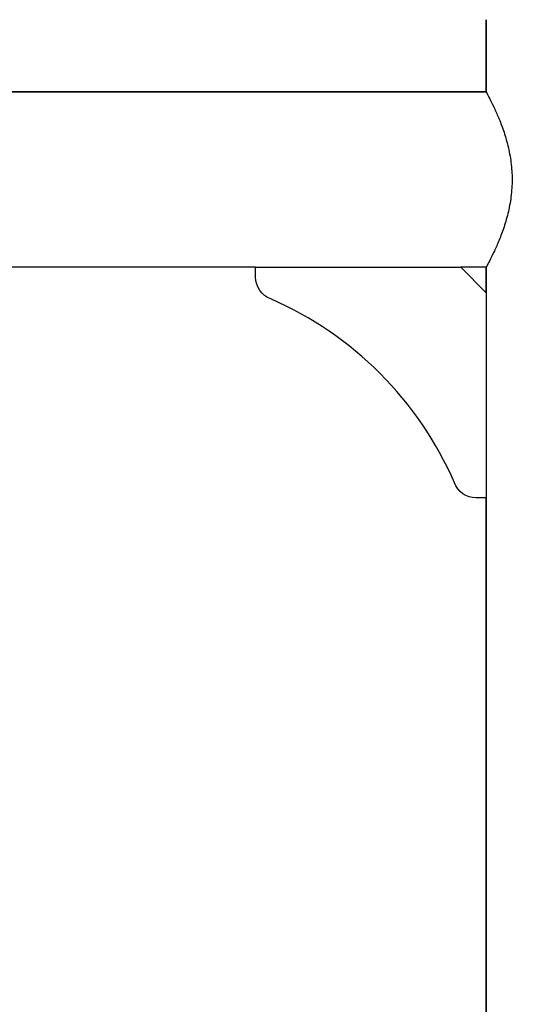
# Model space of a CAD drawing. Units: millimetres. Extents: x 1915 to 8397, y -734 to 1086.
# Drawn here: x 5535 to 5755, y 177 to 604 of the extents above; entities that cross this region are included whole.
import ezdxf

# ---------------------------------------------------------------- set-up
doc = ezdxf.new("R2010")
doc.units = ezdxf.units.MM
doc.header["$MEASUREMENT"] = 0
doc.styles.get("Standard").update_dxf_attribs({"font": 'arial.ttf'})
doc.dimstyles.get("Standard").update_dxf_attribs({"dimtxt": 0.18, "dimasz": 0.18, "dimexe": 0.18, "dimexo": 0.0625, "dimgap": 0.09, "dimtad": 0, "dimtih": 1, "dimtoh": 1, "dimdec": 4, "dimzin": 0, "dimdsep": 46, "dimtxsty": 'Standard', "dimcen": 0.09, "dimadec": 0, "dimazin": 0, "dimtfac": 1, "dimtdec": 4, "dimtofl": 0, "dimtmove": 0, "dimatfit": 3, "dimfxl": 1, "dimtolj": 1, "dimtzin": 0, "dimarcsym": 0})

# ---------------------------------------------------------------- blocks, each defined once
blk = doc.blocks.new('*D6')
at = {"color": 0, "lineweight": -2, "ltscale": 4, "transparency": 16777216}
for p, q in [((4999.06, 937.89), (4999.06, 968.07)), ((5049.06, 967.89), (6572.52, 967.89)), ((6622.52, 937.89), (6622.52, 968.07))]:
    blk.add_line(p, q, dxfattribs=at)
at = {"color": 0, "ltscale": 4, "transparency": 16777216}
for points in [[(5049.06, 976.22), (5049.06, 959.56), (4999.06, 967.89)], [(6572.52, 976.22), (6572.52, 959.56), (6622.52, 967.89)]]:
    blk.add_solid(points, dxfattribs=at)
at = {"layer": 'Defpoints', "color": 0, "ltscale": 4, "transparency": 16777216}
for p in [(6622.52, 967.89), (6622.52, -421.15), (4999.06, -424.39)]:
    blk.add_point(p, dxfattribs=at)
at = {"color": 0, "ltscale": 4, "transparency": 16777216, "insert": (5810.79, 1033.74), "char_height": 80, "attachment_point": 5}
blk.add_mtext('\\A1;{\\fArial|b0|i0|c162|p34;160}', dxfattribs=at)
blk = doc.blocks.new('*D7')
at = {"color": 0, "lineweight": -2, "ltscale": 4, "transparency": 16777216}
for p, q in [((4943.1, 886.22), (4912.92, 886.22)), ((4913.1, 836.22), (4913.1, -682.37)), ((4943.1, -732.37), (4912.92, -732.37))]:
    blk.add_line(p, q, dxfattribs=at)
at = {"color": 0, "ltscale": 4, "transparency": 16777216}
for points in [[(4904.76, 836.22), (4921.43, 836.22), (4913.1, 886.22)], [(4904.76, -682.37), (4921.43, -682.37), (4913.1, -732.37)]]:
    blk.add_solid(points, dxfattribs=at)
at = {"layer": 'Defpoints', "color": 0, "ltscale": 4, "transparency": 16777216}
for p in [(5382.48, 886.22), (4913.1, -732.37), (5689.32, -732.37)]:
    blk.add_point(p, dxfattribs=at)
at = {"color": 0, "ltscale": 4, "transparency": 16777216, "insert": (4847.25, 76.93), "char_height": 80, "attachment_point": 5, "rotation": 90}
blk.add_mtext('\\A1;{\\fArial|b0|i0|c162|p34;160}', dxfattribs=at)

msp = doc.modelspace()

# ---------------------------------------------------------------- linework, layer by layer
at = {"ltscale": 4, "extrusion": (0, 1, -2.22045e-16)}
for p, q in [((5737.05363, 603.97891), (5737.05363, 572.67891)), ((5737.05363, 572.67891), (5737.05363, 603.97891)), ((5467.70355, 572.67891), (5737.05363, 572.67891)), ((5737.05363, 572.67891), (5467.70355, 572.67891)), ((5637.05363, 496.57891), (5482.27936, 496.57891)), ((5637.05363, 496.57891), (5726.05363, 496.57891)), ((5637.05363, 492.26815), (5637.05363, 496.57891)), ((5737.05363, 496.57891), (5726.05363, 496.57891)), ((5726.05363, 496.57891), (5737.05363, 485.57891)), ((5737.05363, 496.57891), (5737.05363, 485.57891)), ((5737.05363, 485.57891), (5737.05363, 496.57891)), ((5737.05363, 485.57891), (5737.05363, 396.57891)), ((5737.05363, 396.57891), (5732.74286, 396.57891)), ((5737.05363, 396.57891), (5737.05363, -388.81666)), ((5737.05363, -388.81666), (5737.05363, 396.57891))]:
    msp.add_line(p, q, dxfattribs=at)
at = {"ltscale": 4, "extrusion": (0, -2.22045e-16, -1)}
for centre, start, end in [((-5647.05363, 492.26815), 289.9168852, 0), ((-5732.74286, 406.57891), 270, 340.0831148)]:
    msp.add_arc(centre, 10, start, end, dxfattribs=at)
at = {"ltscale": 4}
msp.add_arc((5581.85611, 341.38139), 154.38941, 23.5924272, 66.4075728, dxfattribs=at)
msp.add_open_spline([(5737.05363, 572.67891), (5737.05363, 572.67891), (5737.18489, 572.43972), (5737.71621, 571.45083), (5738.11595, 570.70149), (5739.12265, 568.74266), (5739.72988, 567.53159), (5741.04488, 564.75612), (5741.7517, 563.19152), (5743.13792, 559.87039), (5743.86936, 557.99154), (5745.27157, 553.89039), (5745.94108, 551.66797), (5747.07692, 547.00355), (5747.54261, 544.55688), (5748.16827, 539.59644), (5748.32701, 537.08243), (5748.32701, 532.1754), (5748.16827, 529.66138), (5747.54261, 524.70095), (5747.07692, 522.25428), (5745.94108, 517.58986), (5745.27157, 515.36744), (5743.86936, 511.26628), (5743.13792, 509.38744), (5741.7517, 506.06631), (5741.04488, 504.50171), (5739.72988, 501.72624), (5739.12265, 500.51517), (5738.11595, 498.55633), (5737.71621, 497.807), (5737.18489, 496.81811), (5737.05363, 496.57891), (5737.05363, 496.57891)], degree=3, knots=[5.876503869, 5.876503869, 5.876503869, 5.876503869, 6.609574219, 6.609574219, 7.34264457, 7.34264457, 8.07571492, 8.07571492, 8.80878527, 8.80878527, 9.544840887, 9.544840887, 10.280896504, 10.280896504, 11.016952121, 11.016952121, 11.753007738, 11.753007738, 12.489063355, 12.489063355, 13.225118972, 13.225118972, 13.961174589, 13.961174589, 14.697230206, 14.697230206, 15.430300556, 15.430300556, 16.163370907, 16.163370907, 16.896441257, 16.896441257, 17.629511607, 17.629511607, 17.629511607, 17.629511607], dxfattribs=at)

# ---------------------------------------------------------------- dimensions: what is measured, and where the dimension line sits
dim = msp.add_linear_dim(base=(6622.51955, 967.89068), p1=(4999.05985, -424.39434), p2=(6622.51955, -421.15208), text='{\\fArial|b0|i0|c162|p34;160}', dimstyle='Standard', override={"dimtxt": 80, "dimasz": 50, "dimgap": 25, "dimtad": 2, "dimtih": 0, "dimtoh": 0, "dimfxl": 30, "dimfxlon": 1}, dxfattribs=at)
dim.commit()
dim.dimension.update_dxf_attribs({"geometry": '*D6', "text_midpoint": (5810.7897, 1033.73651)})
dim = msp.add_linear_dim(base=(4913.09629, -732.37109), p1=(5382.47551, 886.22247), p2=(5689.31505, -732.37109), angle=90, text='{\\fArial|b0|i0|c162|p34;160}', dimstyle='Standard', override={"dimtxt": 80, "dimasz": 50, "dimgap": 25, "dimtad": 2, "dimtih": 0, "dimtoh": 0, "dimfxl": 30, "dimfxlon": 1}, dxfattribs=at)
dim.commit()
dim.dimension.update_dxf_attribs({"geometry": '*D7', "text_midpoint": (4847.25046, 76.92569)})

doc.saveas('drawing.dxf')
